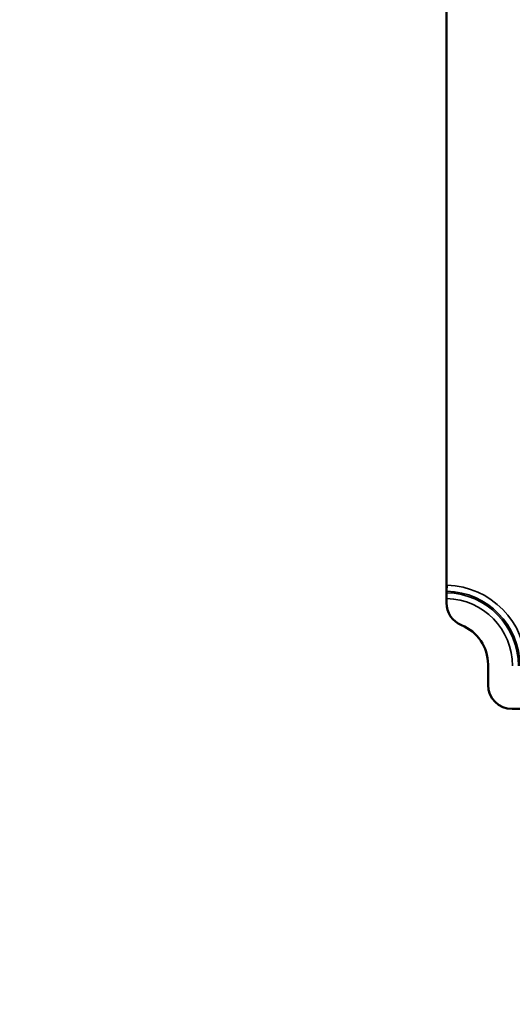
# Model space of a CAD drawing. Units: millimetres. Extents: x 0 to 688, y 0 to 822.
# Drawn here: x 394 to 435, y 254 to 336 of the extents above; entities that cross this region are included whole.
import ezdxf

# ---------------------------------------------------------------- set-up
doc = ezdxf.new("R2010")
doc.units = ezdxf.units.MM
doc.linetypes.add('Ciągła', pattern=[0])
doc.layers.add('Widoczne (ISO)', color=7, linetype='Ciągła', lineweight=50)
doc.layers.add('Widoczne wąskie (ISO)', color=7, linetype='Ciągła', lineweight=35)

msp = doc.modelspace()

# ---------------------------------------------------------------- linework, layer by layer
at = {"layer": 'Widoczne (ISO)'}
for p, q in [((429.5, 287.304), (429.5, 336.696)), ((432.95, 280.5), (432.95, 282.2)), ((478.15, 278.5), (434.95, 278.5))]:
    msp.add_line(p, q, dxfattribs=at)
msp.add_circle((434, 254), 253, dxfattribs=at)
for centre, radius, start, end in [((434, 254), 254, 197.17406, 162.82594), ((431.5, 287.304), 2, 180, 248.11609), ((429.45, 282.2), 3.5, 0, 68.11609), ((434.95, 280.5), 2, 180, 270)]:
    msp.add_arc(centre, radius, start, end, dxfattribs=at)
at = {"layer": 'Widoczne wąskie (ISO)'}
for p, q in [((429.553, 288.761), (429.5, 288.762)), ((429.542, 288.268), (429.553, 288.761)), ((429.542, 288.268), (429.5, 288.269)), ((429.539, 288.15), (429.5, 288.151)), ((429.528, 287.657), (429.5, 287.658)), ((429.528, 287.657), (429.539, 288.15)), ((429.542, 288.268), (429.539, 288.15))]:
    msp.add_line(p, q, dxfattribs=at)
for radius in [6.684, 5.58, 6.073, 6.192]:
    msp.add_arc((429.401, 282.078), radius, 0, 88.69978, dxfattribs=at)

doc.saveas('drawing.dxf')
